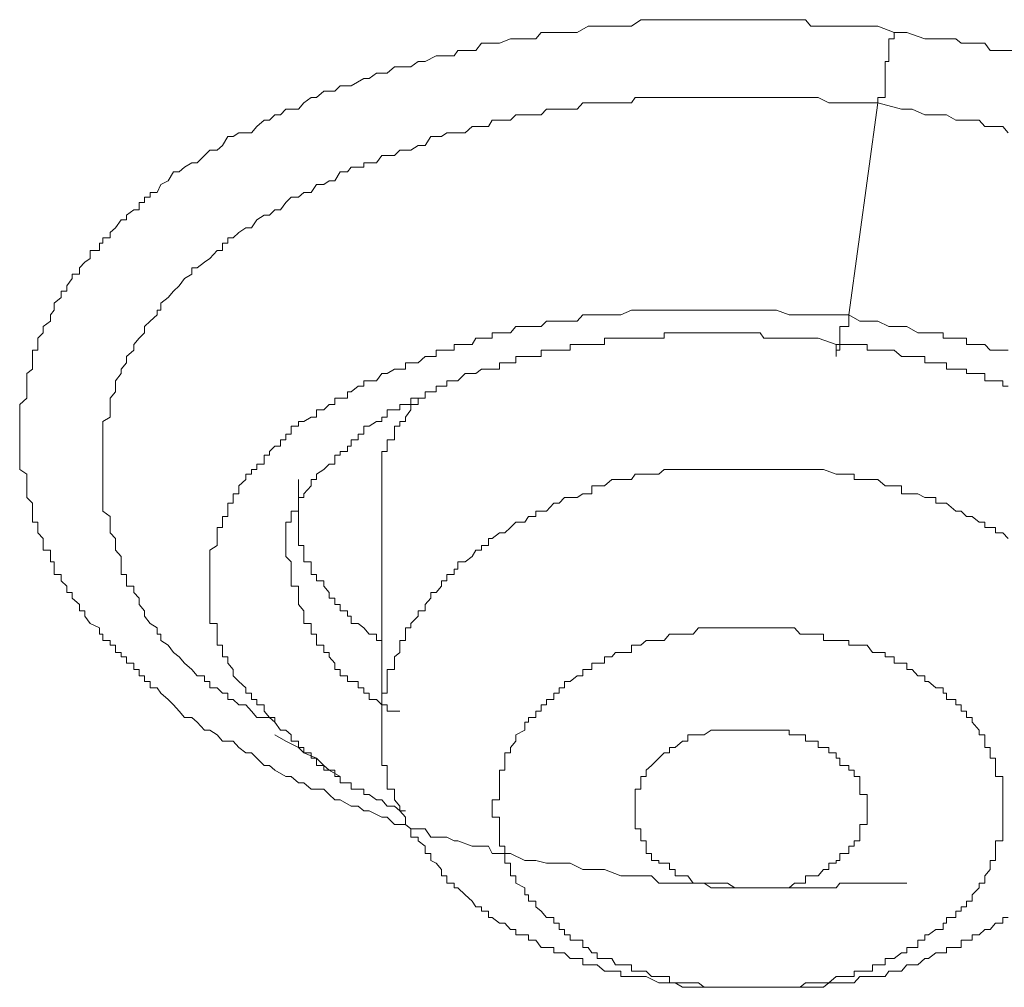
# Model space of a CAD drawing. Units: inches. Extents: x 149.1 to 232.2, y -281.8 to -222.7.
# Drawn here: x 170.5 to 170.9, y -239.5 to -239.1 of the extents above; entities that cross this region are included whole.
import ezdxf

# ---------------------------------------------------------------- set-up
doc = ezdxf.new("R2010")
doc.units = ezdxf.units.IN
doc.header["$MEASUREMENT"] = 0
doc.layers.add('图层 1', color=7, linetype='Continuous')

msp = doc.modelspace()

# ---------------------------------------------------------------- linework, layer by layer
at = {"layer": '图层 1', "lineweight": 9}
for points in [[(170.7441, -239.45171), (170.7379, -239.44929), (170.7317, -239.44929), (170.72963, -239.44929), (170.72481, -239.44688), (170.72274, -239.44688), (170.71861, -239.44688), (170.71585, -239.44688), (170.71172, -239.44585), (170.70896, -239.44585), (170.70758, -239.44585), (170.70207, -239.44309), (170.7, -239.44309), (170.69518, -239.44309), (170.6938, -239.44034), (170.68898, -239.44034), (170.6876, -239.44034), (170.68209, -239.43827), (170.68071, -239.43827), (170.67795, -239.43689), (170.67382, -239.43689), (170.67175, -239.43689), (170.66969, -239.43379), (170.66417, -239.43379), (170.66211, -239.43207), (170.65797, -239.43207), (170.65522, -239.42931), (170.65315, -239.42931), (170.64833, -239.4269), (170.64626, -239.4269), (170.64419, -239.42518), (170.64144, -239.42518), (170.6373, -239.42277), (170.63523, -239.42277), (170.63317, -239.4207), (170.6311, -239.41863), (170.62628, -239.41863), (170.62352, -239.41622), (170.62145, -239.41622), (170.6187, -239.41381), (170.61663, -239.41381), (170.6125, -239.4114), (170.61043, -239.40968), (170.60836, -239.40968), (170.60561, -239.40692), (170.60354, -239.40485), (170.60147, -239.40485), (170.59872, -239.40279), (170.59665, -239.40037), (170.59252, -239.40037), (170.59045, -239.39796), (170.58769, -239.39624), (170.58563, -239.39624), (170.58287, -239.39314), (170.5808, -239.39142), (170.57805, -239.39142), (170.57598, -239.38901), (170.57391, -239.38659), (170.57185, -239.38453), (170.56909, -239.38212), (170.56771, -239.38005), (170.56495, -239.38005), (170.56495, -239.37764), (170.56289, -239.37764), (170.56289, -239.37557), (170.56082, -239.37557), (170.56082, -239.37316), (170.55875, -239.37316), (170.55875, -239.37075), (170.556, -239.37075), (170.556, -239.36833), (170.55393, -239.36833), (170.55393, -239.36661), (170.55186, -239.36661), (170.55186, -239.36386), (170.5498, -239.36386), (170.5498, -239.36213), (170.54704, -239.36213), (170.54704, -239.35972), (170.54566, -239.35972), (170.54566, -239.35731), (170.54222, -239.35559), (170.54015, -239.35283), (170.54015, -239.35076), (170.53808, -239.35076), (170.53808, -239.34835), (170.53533, -239.34594), (170.53533, -239.34387), (170.53326, -239.34387), (170.53326, -239.34146), (170.53119, -239.3394), (170.53119, -239.33698), (170.52844, -239.33698), (170.52844, -239.33492), (170.52844, -239.33216), (170.52706, -239.33216), (170.52706, -239.33009), (170.52706, -239.32768), (170.5243, -239.32768), (170.5243, -239.32596), (170.5243, -239.3232), (170.52224, -239.32114), (170.52224, -239.31907), (170.52224, -239.317), (170.52017, -239.317), (170.52017, -239.31494), (170.52017, -239.31287), (170.52017, -239.30977), (170.5181, -239.3077), (170.5181, -239.30632), (170.5181, -239.30322), (170.5181, -239.30081), (170.5181, -239.29874), (170.51535, -239.29702), (170.51535, -239.29495), (170.51535, -239.29151), (170.51535, -239.29013), (170.51535, -239.28806), (170.51535, -239.28565), (170.51535, -239.28359), (170.51535, -239.28048), (170.51535, -239.27876), (170.51535, -239.27704), (170.51535, -239.27428), (170.51535, -239.27222), (170.5181, -239.26981), (170.5181, -239.26739), (170.5181, -239.26533), (170.5181, -239.26326), (170.5181, -239.2605), (170.52017, -239.25878), (170.52017, -239.25637), (170.52017, -239.25396), (170.52017, -239.25155), (170.52224, -239.25155), (170.52224, -239.24948), (170.52224, -239.24707), (170.5243, -239.245), (170.5243, -239.24259), (170.52706, -239.24052), (170.52706, -239.23811), (170.52844, -239.23639), (170.52844, -239.23363), (170.53119, -239.23156), (170.53119, -239.22915), (170.53326, -239.22915), (170.53326, -239.22709), (170.53533, -239.22433), (170.53533, -239.22261), (170.53808, -239.22261), (170.53808, -239.2202), (170.54015, -239.21813), (170.54222, -239.21675), (170.54222, -239.21365), (170.54566, -239.21365), (170.54566, -239.21089), (170.54704, -239.21089), (170.54704, -239.20883), (170.5498, -239.20883), (170.5498, -239.20676), (170.55186, -239.20504), (170.55393, -239.20194), (170.556, -239.20194), (170.556, -239.20021), (170.55875, -239.19815), (170.56082, -239.19815), (170.56082, -239.19539), (170.56289, -239.19539), (170.56289, -239.19332), (170.56495, -239.19332), (170.56495, -239.1916), (170.56771, -239.1916), (170.56909, -239.1885), (170.57185, -239.18712), (170.57391, -239.18368), (170.57598, -239.18368), (170.57805, -239.18196), (170.5808, -239.18023), (170.58287, -239.18023), (170.58563, -239.17748), (170.58769, -239.17541), (170.59045, -239.17541), (170.59252, -239.17369), (170.59458, -239.17024), (170.59665, -239.17024), (170.59872, -239.16886), (170.60354, -239.16886), (170.60561, -239.16645), (170.60836, -239.16404), (170.61043, -239.16404), (170.6125, -239.16197), (170.61456, -239.16197), (170.61663, -239.15991), (170.62145, -239.15991), (170.62352, -239.1575), (170.62628, -239.15543), (170.62834, -239.15543), (170.6311, -239.15302), (170.63523, -239.15302), (170.6373, -239.15095), (170.64006, -239.15095), (170.64144, -239.15095), (170.64626, -239.14819), (170.64833, -239.14819), (170.65108, -239.14613), (170.65522, -239.14613), (170.65797, -239.14371), (170.66004, -239.14371), (170.66417, -239.14371), (170.66693, -239.14165), (170.66969, -239.14165), (170.67382, -239.13958), (170.67589, -239.13958), (170.68071, -239.13958), (170.68209, -239.13751), (170.68484, -239.13751), (170.68898, -239.13751), (170.69105, -239.13476), (170.69518, -239.13476), (170.69794, -239.13476), (170.70207, -239.13303), (170.70414, -239.13303), (170.70896, -239.13303), (170.71172, -239.13303), (170.71378, -239.13062), (170.71861, -239.13062), (170.72067, -239.13062), (170.72481, -239.13062), (170.72756, -239.13062), (170.7317, -239.12821), (170.73308, -239.12821), (170.7379, -239.12821), (170.74065, -239.12821), (170.7441, -239.12821), (170.74823, -239.12821), (170.75168, -239.1258), (170.75581, -239.1258), (170.75857, -239.1258), (170.7627, -239.1258), (170.76477, -239.1258), (170.76959, -239.1258), (170.77166, -239.1258), (170.77579, -239.1258), (170.77855, -239.1258), (170.78268, -239.1258), (170.78475, -239.1258), (170.79026, -239.1258), (170.79233, -239.1258), (170.79715, -239.1258), (170.79853, -239.1258), (170.80336, -239.1258), (170.80542, -239.1258), (170.81025, -239.1258), (170.81438, -239.1258), (170.81645, -239.12821), (170.82127, -239.12821), (170.82334, -239.12821), (170.82747, -239.12821), (170.83092, -239.12821), (170.83505, -239.12821), (170.84194, -239.12821), (170.84814, -239.13062)], [(170.84814, -239.13062), (170.84814, -239.13303), (170.84607, -239.13303), (170.84607, -239.13476), (170.84607, -239.13751), (170.84607, -239.13958), (170.84607, -239.14165), (170.8447, -239.14165), (170.8447, -239.14371), (170.8447, -239.14613), (170.8447, -239.14819), (170.8447, -239.15095), (170.8447, -239.15302), (170.8447, -239.15543), (170.84194, -239.15543), (170.84194, -239.1575)], [(170.84814, -239.13062), (170.85296, -239.13062), (170.85986, -239.13303), (170.86399, -239.13303), (170.86812, -239.13303), (170.87157, -239.13303), (170.87364, -239.13476), (170.8757, -239.13476), (170.87777, -239.13476), (170.88259, -239.13476), (170.88466, -239.13751), (170.88673, -239.13751), (170.88948, -239.13751), (170.89362, -239.13751)], [(170.61456, -239.39624), (170.6125, -239.39314), (170.61043, -239.39142), (170.60836, -239.39142), (170.60561, -239.39142), (170.60354, -239.38901), (170.60147, -239.38659), (170.59872, -239.38659), (170.59665, -239.38453), (170.59458, -239.38453), (170.59458, -239.38212), (170.59252, -239.38212), (170.59045, -239.38005), (170.58769, -239.38005), (170.58769, -239.37764), (170.58563, -239.37764), (170.58563, -239.37557), (170.58287, -239.37557), (170.5808, -239.37316), (170.57805, -239.37075), (170.57598, -239.36833), (170.57391, -239.36661), (170.57185, -239.36386), (170.56909, -239.36213), (170.56909, -239.35972), (170.56771, -239.35972), (170.56771, -239.35731), (170.56495, -239.35559), (170.56289, -239.35283), (170.56289, -239.35076), (170.56082, -239.34835), (170.56082, -239.34594), (170.55875, -239.34387), (170.55875, -239.34146), (170.556, -239.34146), (170.556, -239.3394), (170.556, -239.33698), (170.55393, -239.33698), (170.55393, -239.33492), (170.55393, -239.33216), (170.55393, -239.33009), (170.55186, -239.32768), (170.55186, -239.32596), (170.55186, -239.3232), (170.5498, -239.32114), (170.5498, -239.31907), (170.5498, -239.317), (170.5498, -239.31494), (170.54704, -239.31287), (170.54704, -239.30977), (170.54704, -239.3077), (170.54704, -239.30632), (170.54704, -239.30322), (170.54704, -239.30081), (170.54704, -239.29874), (170.54704, -239.29702), (170.54704, -239.29495), (170.54704, -239.29151), (170.54704, -239.29013), (170.54704, -239.28806), (170.54704, -239.28565), (170.54704, -239.28359), (170.54704, -239.28048), (170.54704, -239.27876), (170.5498, -239.27704), (170.5498, -239.27428), (170.5498, -239.27222), (170.5498, -239.26981), (170.55186, -239.26739), (170.55186, -239.26533), (170.55186, -239.26326), (170.55393, -239.2605), (170.55393, -239.25878), (170.556, -239.25637), (170.556, -239.25396), (170.55875, -239.25155), (170.55875, -239.24948), (170.56082, -239.24707), (170.56289, -239.245), (170.56289, -239.24259), (170.56495, -239.24052), (170.56771, -239.23811), (170.56771, -239.23639), (170.56909, -239.23639), (170.56909, -239.23363), (170.57185, -239.23156), (170.57391, -239.22915), (170.57598, -239.22709), (170.57805, -239.22433), (170.5808, -239.22261), (170.5808, -239.2202), (170.58287, -239.2202), (170.58563, -239.21813), (170.58769, -239.21675), (170.59045, -239.21365), (170.59252, -239.21365), (170.59252, -239.21089), (170.59458, -239.21089), (170.59458, -239.20883), (170.59665, -239.20883), (170.59872, -239.20676), (170.60147, -239.20504), (170.60354, -239.20504), (170.60561, -239.20194), (170.60836, -239.20021), (170.61043, -239.20021), (170.6125, -239.19815), (170.61456, -239.19815), (170.61663, -239.19539), (170.6187, -239.19332), (170.62145, -239.19332), (170.62352, -239.1916), (170.62628, -239.1916), (170.62834, -239.1885), (170.6311, -239.1885), (170.63317, -239.18712), (170.63523, -239.18712), (170.6373, -239.18368), (170.64006, -239.18368), (170.64144, -239.18196), (170.64419, -239.18196), (170.64626, -239.18196), (170.64626, -239.18023), (170.64833, -239.18023), (170.65108, -239.18023), (170.65315, -239.17748), (170.65522, -239.17748), (170.65797, -239.17748), (170.66004, -239.17541), (170.66211, -239.17541), (170.66417, -239.17541), (170.66693, -239.17369), (170.66969, -239.17369), (170.67175, -239.17024), (170.67382, -239.17024), (170.67589, -239.17024), (170.67795, -239.16886), (170.68071, -239.16886), (170.68209, -239.16886), (170.68484, -239.16886), (170.6876, -239.16645), (170.68898, -239.16645), (170.69105, -239.16645), (170.6938, -239.16645), (170.69518, -239.16404), (170.69794, -239.16404), (170.7, -239.16404), (170.70207, -239.16404), (170.70414, -239.16197), (170.70758, -239.16197), (170.70896, -239.16197), (170.71172, -239.16197), (170.71378, -239.16197), (170.71585, -239.15991), (170.71861, -239.15991), (170.72067, -239.15991), (170.72274, -239.15991), (170.72481, -239.15991), (170.72756, -239.15991), (170.72963, -239.1575), (170.73308, -239.1575), (170.73514, -239.1575), (170.7379, -239.1575), (170.74065, -239.1575), (170.74203, -239.1575), (170.7441, -239.1575), (170.74823, -239.1575), (170.74961, -239.15543), (170.75168, -239.15543), (170.75375, -239.15543), (170.75581, -239.15543), (170.75857, -239.15543), (170.76064, -239.15543), (170.7627, -239.15543), (170.76753, -239.15543), (170.76959, -239.15543), (170.77166, -239.15543), (170.77373, -239.15543), (170.77579, -239.15543), (170.77855, -239.15543), (170.78062, -239.15543), (170.78268, -239.15543), (170.78475, -239.15543), (170.78751, -239.15543), (170.79026, -239.15543), (170.7944, -239.15543), (170.79715, -239.15543), (170.79853, -239.15543), (170.80129, -239.15543), (170.80336, -239.15543), (170.80542, -239.15543), (170.80818, -239.15543), (170.81025, -239.15543), (170.81231, -239.15543), (170.81438, -239.15543), (170.81645, -239.15543), (170.8192, -239.15543), (170.82334, -239.1575), (170.82747, -239.1575), (170.83298, -239.1575), (170.84194, -239.1575)], [(170.84194, -239.1575), (170.83092, -239.23811)], [(170.84194, -239.1575), (170.8509, -239.15991), (170.85503, -239.15991), (170.85986, -239.16197), (170.86399, -239.16197), (170.86675, -239.16197), (170.86812, -239.16197), (170.87157, -239.16404), (170.87364, -239.16404), (170.8757, -239.16404), (170.87777, -239.16404), (170.88053, -239.16404), (170.88259, -239.16645), (170.88466, -239.16645), (170.88673, -239.16645), (170.88948, -239.16645), (170.89155, -239.16886)], [(170.83092, -239.23811), (170.82127, -239.23811), (170.8192, -239.23811), (170.81438, -239.23811), (170.81025, -239.23811), (170.80818, -239.23811), (170.80336, -239.23639), (170.79853, -239.23639), (170.79715, -239.23639), (170.7944, -239.23639), (170.79233, -239.23639), (170.79026, -239.23639), (170.78751, -239.23639), (170.78475, -239.23639), (170.78268, -239.23639), (170.78062, -239.23639), (170.77855, -239.23639), (170.77579, -239.23639), (170.77373, -239.23639), (170.77166, -239.23639), (170.76959, -239.23639), (170.76753, -239.23639), (170.76477, -239.23639), (170.7627, -239.23639), (170.76064, -239.23639), (170.75857, -239.23639), (170.75581, -239.23639), (170.75375, -239.23639), (170.75168, -239.23639), (170.74961, -239.23639), (170.74823, -239.23639), (170.7441, -239.23811), (170.74203, -239.23811), (170.74065, -239.23811), (170.7379, -239.23811), (170.73514, -239.23811), (170.73308, -239.23811), (170.7317, -239.23811), (170.72963, -239.23811), (170.72756, -239.24052), (170.72481, -239.24052), (170.72274, -239.24052), (170.72067, -239.24052), (170.71861, -239.24052), (170.71585, -239.24052), (170.71378, -239.24259), (170.71172, -239.24259), (170.70896, -239.24259), (170.70758, -239.24259), (170.70414, -239.24259), (170.70207, -239.245), (170.7, -239.245), (170.69794, -239.245), (170.69518, -239.245), (170.69518, -239.24707), (170.6938, -239.24707), (170.69105, -239.24707), (170.68898, -239.24707), (170.6876, -239.24948), (170.68484, -239.24948), (170.68209, -239.24948), (170.68071, -239.24948), (170.68071, -239.25155), (170.67795, -239.25155), (170.67589, -239.25155), (170.67382, -239.25155), (170.67382, -239.25396), (170.67175, -239.25396), (170.66969, -239.25396), (170.66693, -239.25637), (170.66417, -239.25637), (170.66211, -239.25637), (170.66211, -239.25878), (170.66004, -239.25878), (170.65797, -239.25878), (170.65522, -239.2605), (170.65315, -239.2605), (170.65108, -239.26326), (170.64833, -239.26326), (170.64626, -239.26326), (170.64626, -239.26533), (170.64419, -239.26533), (170.64144, -239.26739), (170.64006, -239.26739), (170.64006, -239.26981), (170.6373, -239.26981), (170.63523, -239.26981), (170.63523, -239.27222), (170.63317, -239.27222), (170.6311, -239.27428), (170.62834, -239.27428), (170.62834, -239.27704), (170.62628, -239.27704), (170.62352, -239.27876), (170.62145, -239.27876), (170.62145, -239.28048), (170.6187, -239.28048), (170.6187, -239.28359), (170.61663, -239.28359), (170.61663, -239.28565), (170.61456, -239.28565), (170.61456, -239.28806), (170.6125, -239.28806), (170.61043, -239.29013), (170.61043, -239.29151), (170.60836, -239.29151), (170.60836, -239.29495), (170.60561, -239.29495), (170.60561, -239.29702), (170.60354, -239.29702), (170.60354, -239.29874), (170.60147, -239.29874), (170.60147, -239.30081), (170.59872, -239.30322), (170.59872, -239.30632), (170.59665, -239.30632), (170.59665, -239.3077), (170.59665, -239.30977), (170.59458, -239.30977), (170.59458, -239.31287), (170.59458, -239.31494), (170.59252, -239.31494), (170.59252, -239.317), (170.59252, -239.31907), (170.59045, -239.31907), (170.59045, -239.32114), (170.59045, -239.3232), (170.59045, -239.32596), (170.58769, -239.32768), (170.58769, -239.33009), (170.58769, -239.33216), (170.58769, -239.33492), (170.58769, -239.33698), (170.58769, -239.3394), (170.58769, -239.34146), (170.58769, -239.34387), (170.58769, -239.34594), (170.58769, -239.34835), (170.58769, -239.35076), (170.58769, -239.35283), (170.58769, -239.35559), (170.59045, -239.35559), (170.59045, -239.35731), (170.59045, -239.35972), (170.59045, -239.36213), (170.59045, -239.36386), (170.59252, -239.36386), (170.59252, -239.36661), (170.59252, -239.36833), (170.59458, -239.36833), (170.59458, -239.37075), (170.59665, -239.37316), (170.59665, -239.37557), (170.59872, -239.37764), (170.60147, -239.38005), (170.60147, -239.38212), (170.60354, -239.38212), (170.60354, -239.38453), (170.60561, -239.38453), (170.60561, -239.38659), (170.60836, -239.38659), (170.60836, -239.38901), (170.61043, -239.39142), (170.6125, -239.39142), (170.6125, -239.39314), (170.61456, -239.39624), (170.61663, -239.39624), (170.6187, -239.39796), (170.6187, -239.40037)], [(170.89155, -239.25155), (170.88948, -239.25155), (170.88673, -239.25155), (170.88466, -239.25155), (170.88259, -239.24948), (170.88053, -239.24948), (170.87777, -239.24948), (170.8757, -239.24948), (170.8757, -239.24707), (170.87364, -239.24707), (170.87157, -239.24707), (170.86812, -239.24707), (170.86675, -239.24707), (170.86675, -239.245), (170.86399, -239.245), (170.86123, -239.245), (170.85986, -239.245), (170.8571, -239.245), (170.85296, -239.24259), (170.8509, -239.24259), (170.84814, -239.24259), (170.84607, -239.24259), (170.84194, -239.24052), (170.83987, -239.24052), (170.83505, -239.24052), (170.83092, -239.23811)], [(170.61663, -239.33009), (170.61663, -239.32768), (170.61663, -239.32596), (170.61663, -239.3232), (170.61663, -239.32114), (170.61663, -239.31907), (170.61663, -239.317), (170.6187, -239.317), (170.6187, -239.31494), (170.6187, -239.31287), (170.62145, -239.31287), (170.62145, -239.30977), (170.62145, -239.3077), (170.62352, -239.3077), (170.62352, -239.30632), (170.62628, -239.30322), (170.62628, -239.30081), (170.62834, -239.30081), (170.62834, -239.29874), (170.6311, -239.29702), (170.63317, -239.29495), (170.63523, -239.29495), (170.63523, -239.29151), (170.6373, -239.29151), (170.6373, -239.29013), (170.64006, -239.29013), (170.64006, -239.28806), (170.64144, -239.28806), (170.64144, -239.28565), (170.64419, -239.28565), (170.64419, -239.28359), (170.64626, -239.28359), (170.64626, -239.28048), (170.64833, -239.28048), (170.65108, -239.27876), (170.65315, -239.27876), (170.65315, -239.27704), (170.65522, -239.27704), (170.65522, -239.27428), (170.65797, -239.27428), (170.66004, -239.27428), (170.66004, -239.27222), (170.66211, -239.27222), (170.66417, -239.27222), (170.66417, -239.26981), (170.66693, -239.26981), (170.66969, -239.26981), (170.66969, -239.26739), (170.67175, -239.26739), (170.67382, -239.26739), (170.67382, -239.26533), (170.67589, -239.26533), (170.67795, -239.26533), (170.67795, -239.26326), (170.68071, -239.26326), (170.68209, -239.26326), (170.68484, -239.2605), (170.6876, -239.2605), (170.68898, -239.2605), (170.69105, -239.25878), (170.6938, -239.25878), (170.69518, -239.25878), (170.69794, -239.25878), (170.69794, -239.25637), (170.7, -239.25637), (170.70207, -239.25637), (170.70414, -239.25637), (170.70414, -239.25396), (170.70758, -239.25396), (170.70896, -239.25396), (170.71172, -239.25396), (170.71378, -239.25396), (170.71378, -239.25155), (170.71585, -239.25155), (170.71861, -239.25155), (170.72067, -239.25155), (170.72274, -239.25155), (170.72481, -239.25155), (170.72481, -239.24948), (170.72756, -239.24948), (170.72963, -239.24948), (170.7317, -239.24948), (170.73308, -239.24948), (170.73514, -239.24948), (170.7379, -239.24948), (170.7379, -239.24707), (170.74065, -239.24707), (170.74203, -239.24707), (170.7441, -239.24707), (170.74823, -239.24707), (170.74961, -239.24707), (170.75168, -239.24707), (170.75375, -239.24707), (170.75581, -239.24707), (170.75857, -239.24707), (170.76064, -239.24707), (170.76064, -239.245), (170.7627, -239.245), (170.76477, -239.245), (170.76753, -239.245), (170.76959, -239.245), (170.77166, -239.245), (170.77373, -239.245), (170.77579, -239.245), (170.77855, -239.245), (170.78062, -239.245), (170.78268, -239.245), (170.78475, -239.245), (170.78751, -239.245), (170.79026, -239.245), (170.79233, -239.245), (170.79715, -239.245), (170.79853, -239.24707), (170.80129, -239.24707), (170.80336, -239.24707), (170.80542, -239.24707), (170.80818, -239.24707), (170.81025, -239.24707), (170.81231, -239.24707), (170.81438, -239.24707), (170.8192, -239.24707), (170.82609, -239.24948)], [(170.82609, -239.24948), (170.82747, -239.24948), (170.83298, -239.24948), (170.83505, -239.24948), (170.83781, -239.24948), (170.83781, -239.25155), (170.83987, -239.25155), (170.84194, -239.25155), (170.8447, -239.25155), (170.84607, -239.25155), (170.84814, -239.25155), (170.8509, -239.25396), (170.85296, -239.25396), (170.85503, -239.25396), (170.8571, -239.25396), (170.85986, -239.25396), (170.85986, -239.25637), (170.86123, -239.25637), (170.86399, -239.25637), (170.86675, -239.25637), (170.86812, -239.25637), (170.86812, -239.25878), (170.87157, -239.25878), (170.87364, -239.25878), (170.8757, -239.25878), (170.8757, -239.2605), (170.87777, -239.2605), (170.88053, -239.2605), (170.88259, -239.2605), (170.88259, -239.26326), (170.88466, -239.26326), (170.88673, -239.26326), (170.88948, -239.26326), (170.88948, -239.26533), (170.89155, -239.26533)], [(170.66693, -239.26981), (170.66693, -239.27222), (170.66417, -239.27222), (170.66417, -239.27428), (170.66211, -239.27704), (170.66211, -239.27876), (170.66004, -239.27876), (170.66004, -239.28048), (170.65797, -239.28048), (170.65797, -239.28359), (170.65797, -239.28565), (170.65522, -239.28565), (170.65522, -239.28806), (170.65522, -239.29013), (170.65315, -239.29013), (170.65315, -239.29151), (170.65315, -239.29495), (170.65315, -239.29702), (170.65315, -239.29874), (170.65315, -239.30081), (170.65315, -239.30322)], [(170.8192, -239.29702), (170.81231, -239.29702), (170.80818, -239.29702), (170.80542, -239.29702), (170.80336, -239.29702), (170.80129, -239.29702), (170.79853, -239.29702), (170.79715, -239.29702), (170.7944, -239.29702), (170.79233, -239.29702), (170.79026, -239.29702), (170.78751, -239.29702), (170.78475, -239.29702), (170.78268, -239.29702), (170.78062, -239.29702), (170.77855, -239.29702), (170.77579, -239.29702), (170.77373, -239.29702), (170.77166, -239.29702), (170.76959, -239.29702), (170.76753, -239.29702), (170.76477, -239.29702), (170.7627, -239.29702), (170.76064, -239.29702), (170.75857, -239.29874), (170.75581, -239.29874), (170.75375, -239.29874), (170.75168, -239.29874), (170.74961, -239.29874), (170.74823, -239.30081), (170.7441, -239.30081), (170.74203, -239.30081), (170.74065, -239.30081), (170.7379, -239.30322), (170.73514, -239.30322), (170.73308, -239.30322), (170.73308, -239.30632), (170.7317, -239.30632), (170.72963, -239.30632), (170.72756, -239.3077), (170.72481, -239.3077), (170.72274, -239.3077), (170.72067, -239.30977), (170.71861, -239.30977), (170.71585, -239.31287), (170.71378, -239.31287), (170.71172, -239.31287), (170.71172, -239.31494), (170.70896, -239.31494), (170.70758, -239.317), (170.70414, -239.317), (170.70207, -239.31907), (170.7, -239.32114), (170.69794, -239.32114), (170.69518, -239.3232), (170.6938, -239.3232), (170.6938, -239.32596), (170.69105, -239.32596), (170.69105, -239.32768), (170.68898, -239.32768), (170.6876, -239.33009), (170.68484, -239.33216), (170.68209, -239.33216), (170.68209, -239.33492), (170.68071, -239.33492), (170.68071, -239.33698), (170.67795, -239.33698), (170.67795, -239.3394), (170.67589, -239.3394), (170.67589, -239.34146), (170.67382, -239.34387), (170.67175, -239.34387), (170.67175, -239.34594), (170.66969, -239.34835), (170.66969, -239.35076), (170.66693, -239.35076), (170.66693, -239.35283), (170.66417, -239.35559), (170.66417, -239.35731), (170.66211, -239.35731), (170.66211, -239.35972), (170.66211, -239.36213), (170.66004, -239.36213), (170.66004, -239.36386), (170.66004, -239.36661), (170.65797, -239.36833), (170.65797, -239.37075), (170.65797, -239.37316), (170.65522, -239.37316), (170.65522, -239.37557), (170.65522, -239.37764), (170.65522, -239.38005), (170.65522, -239.38212), (170.65315, -239.38212), (170.65315, -239.38453), (170.65315, -239.38659), (170.65315, -239.38901), (170.65315, -239.39142), (170.65315, -239.39314), (170.65315, -239.39624), (170.65315, -239.39796), (170.65315, -239.40037), (170.65315, -239.40279), (170.65315, -239.40485), (170.65315, -239.40692), (170.65315, -239.40968), (170.65522, -239.40968), (170.65522, -239.4114), (170.65522, -239.41381), (170.65522, -239.41622), (170.65522, -239.41863), (170.65797, -239.41863), (170.65797, -239.4207), (170.65797, -239.42277), (170.66004, -239.42518), (170.66004, -239.4269), (170.66211, -239.42931), (170.66211, -239.43207), (170.66417, -239.43379), (170.66417, -239.43689), (170.66693, -239.43689), (170.66693, -239.43827), (170.66969, -239.44034), (170.66969, -239.44309), (170.67175, -239.44309), (170.67175, -239.44585), (170.67382, -239.44688), (170.67589, -239.44929), (170.67589, -239.45171), (170.67795, -239.45171), (170.67795, -239.45446), (170.68071, -239.45446), (170.68071, -239.45618), (170.68209, -239.45618), (170.68484, -239.45894), (170.6876, -239.46135), (170.68898, -239.46342), (170.69105, -239.46342), (170.69105, -239.46514), (170.6938, -239.46514), (170.6938, -239.46755), (170.69518, -239.46755), (170.69794, -239.46962), (170.7, -239.46962), (170.70207, -239.47203), (170.70414, -239.47203), (170.70414, -239.4741), (170.70758, -239.4741), (170.70896, -239.4741), (170.70896, -239.47617), (170.71172, -239.47617), (170.71378, -239.47892), (170.71585, -239.47892), (170.71861, -239.47892), (170.71861, -239.48099), (170.72067, -239.48099), (170.72274, -239.48099), (170.72481, -239.48306), (170.72756, -239.48306), (170.72963, -239.48306), (170.72963, -239.48547), (170.7317, -239.48547), (170.73308, -239.48547), (170.73514, -239.48547), (170.7379, -239.48788), (170.74065, -239.48788), (170.74203, -239.48788), (170.7441, -239.48788), (170.7441, -239.48995), (170.74823, -239.48995), (170.74961, -239.48995), (170.75168, -239.48995), (170.75375, -239.48995), (170.75857, -239.49236), (170.76064, -239.49236), (170.76477, -239.49236), (170.76753, -239.49408)], [(170.89155, -239.3232), (170.88948, -239.32114), (170.88673, -239.32114), (170.88673, -239.31907), (170.88466, -239.31907), (170.88259, -239.31907), (170.88259, -239.317), (170.88053, -239.317), (170.87777, -239.31494), (170.8757, -239.31494), (170.87364, -239.31287), (170.87157, -239.31287), (170.86812, -239.30977), (170.86675, -239.30977), (170.86399, -239.30977), (170.86399, -239.3077), (170.86123, -239.3077), (170.85986, -239.3077), (170.8571, -239.30632), (170.85503, -239.30632), (170.85296, -239.30632), (170.8509, -239.30632), (170.8509, -239.30322), (170.84814, -239.30322), (170.84607, -239.30322), (170.8447, -239.30322), (170.84194, -239.30081), (170.83987, -239.30081), (170.83781, -239.30081), (170.83505, -239.30081), (170.83298, -239.30081), (170.83298, -239.29874), (170.82747, -239.29874), (170.82609, -239.29874), (170.82127, -239.29702), (170.8192, -239.29702)], [(170.62145, -239.30081), (170.62145, -239.30322), (170.62145, -239.30632), (170.62145, -239.3077), (170.62145, -239.30977), (170.62145, -239.31287), (170.62145, -239.31494), (170.62145, -239.317), (170.62145, -239.31907), (170.62145, -239.32114), (170.62145, -239.3232), (170.62145, -239.32596), (170.62352, -239.32596), (170.62352, -239.32768), (170.62352, -239.33009), (170.62352, -239.33216), (170.62628, -239.33216), (170.62628, -239.33492), (170.62628, -239.33698), (170.62834, -239.33698), (170.62834, -239.3394), (170.6311, -239.3394), (170.6311, -239.34146), (170.63317, -239.34387), (170.63317, -239.34594), (170.63523, -239.34594), (170.63523, -239.34835), (170.6373, -239.34835), (170.6373, -239.35076), (170.64006, -239.35076), (170.64006, -239.35283), (170.64144, -239.35283), (170.64144, -239.35559), (170.64419, -239.35559), (170.64626, -239.35731), (170.64833, -239.35972), (170.65108, -239.35972), (170.65108, -239.36213), (170.65315, -239.36213)], [(170.65315, -239.30322), (170.65315, -239.39624)], [(170.66004, -239.38901), (170.65797, -239.38901), (170.65522, -239.38901), (170.65522, -239.38659), (170.65315, -239.38659), (170.65108, -239.38453), (170.64833, -239.38453), (170.64833, -239.38212), (170.64626, -239.38212), (170.64626, -239.38005), (170.64419, -239.38005), (170.64419, -239.37764), (170.64144, -239.37764), (170.64006, -239.37764), (170.64006, -239.37557), (170.6373, -239.37557), (170.6373, -239.37316), (170.63523, -239.37316), (170.63523, -239.37075), (170.63317, -239.36833), (170.63317, -239.36661), (170.6311, -239.36661), (170.6311, -239.36386), (170.62834, -239.36386), (170.62834, -239.36213), (170.62834, -239.35972), (170.62628, -239.35972), (170.62628, -239.35731), (170.62628, -239.35559), (170.62352, -239.35559), (170.62352, -239.35283), (170.62352, -239.35076), (170.62145, -239.34835), (170.62145, -239.34594), (170.62145, -239.34387), (170.62145, -239.34146), (170.6187, -239.34146), (170.6187, -239.3394), (170.6187, -239.33698), (170.6187, -239.33492), (170.6187, -239.33216), (170.61663, -239.33009)], [(170.81025, -239.35731), (170.80542, -239.35731), (170.80336, -239.35731), (170.80129, -239.35731), (170.79853, -239.35731), (170.79715, -239.35731), (170.7944, -239.35731), (170.79233, -239.35731), (170.79026, -239.35731), (170.78751, -239.35731), (170.78475, -239.35731), (170.78268, -239.35731), (170.78062, -239.35731), (170.77855, -239.35731), (170.77579, -239.35731), (170.77373, -239.35731), (170.77166, -239.35972), (170.76959, -239.35972), (170.76753, -239.35972), (170.76477, -239.35972), (170.7627, -239.35972), (170.76064, -239.36213), (170.75857, -239.36213), (170.75581, -239.36213), (170.75375, -239.36213), (170.75168, -239.36386), (170.74961, -239.36386), (170.74823, -239.36386), (170.74823, -239.36661), (170.7441, -239.36661), (170.74203, -239.36661), (170.74065, -239.36833), (170.7379, -239.36833), (170.7379, -239.37075), (170.73514, -239.37075), (170.73308, -239.37075), (170.73308, -239.37316), (170.7317, -239.37316), (170.72963, -239.37316), (170.72963, -239.37557), (170.72756, -239.37557), (170.72481, -239.37764), (170.72274, -239.37764), (170.72274, -239.38005), (170.72067, -239.38005), (170.72067, -239.38212), (170.71861, -239.38212), (170.71861, -239.38453), (170.71585, -239.38453), (170.71585, -239.38659), (170.71378, -239.38659), (170.71378, -239.38901), (170.71172, -239.38901), (170.71172, -239.39142), (170.70896, -239.39142), (170.70896, -239.39314), (170.70758, -239.39314), (170.70758, -239.39624), (170.70414, -239.39796), (170.70414, -239.40037), (170.70207, -239.40279), (170.70207, -239.40485), (170.7, -239.40485), (170.7, -239.40692), (170.7, -239.40968), (170.7, -239.4114), (170.69794, -239.4114), (170.69794, -239.41381), (170.69794, -239.41622), (170.69794, -239.41863), (170.69794, -239.4207), (170.69794, -239.42277), (170.69518, -239.42277), (170.69518, -239.42518), (170.69518, -239.4269), (170.69518, -239.42931), (170.69794, -239.42931), (170.69794, -239.43207), (170.69794, -239.43379), (170.69794, -239.43689), (170.69794, -239.43827), (170.69794, -239.44034), (170.7, -239.44034), (170.7, -239.44309), (170.7, -239.44585), (170.7, -239.44688), (170.70207, -239.44688), (170.70207, -239.44929), (170.70207, -239.45171), (170.70414, -239.45171), (170.70414, -239.45446), (170.70758, -239.45618), (170.70758, -239.45894), (170.70896, -239.45894), (170.70896, -239.46135), (170.71172, -239.46135), (170.71172, -239.46342), (170.71378, -239.46514), (170.71585, -239.46755), (170.71861, -239.46755), (170.71861, -239.46962), (170.72067, -239.46962), (170.72067, -239.47203), (170.72274, -239.47203), (170.72274, -239.4741), (170.72481, -239.4741), (170.72481, -239.47617), (170.72756, -239.47617), (170.72963, -239.47617), (170.72963, -239.47892), (170.7317, -239.47892), (170.73308, -239.48099), (170.73514, -239.48099), (170.73514, -239.48306), (170.7379, -239.48306), (170.74065, -239.48306), (170.74203, -239.48547), (170.7441, -239.48547), (170.74823, -239.48547), (170.74823, -239.48788), (170.74961, -239.48788), (170.75168, -239.48788), (170.75375, -239.48788), (170.75581, -239.48995), (170.75857, -239.48995), (170.76064, -239.48995), (170.7627, -239.48995), (170.7627, -239.49236), (170.76477, -239.49236), (170.76753, -239.49236), (170.77166, -239.49236), (170.77373, -239.49236), (170.77579, -239.49408)], [(170.77579, -239.49408), (170.78062, -239.49408), (170.78268, -239.49408), (170.78475, -239.49408), (170.78751, -239.49408), (170.79026, -239.49408), (170.79233, -239.49408), (170.7944, -239.49408), (170.79715, -239.49408), (170.79853, -239.49408), (170.80129, -239.49408), (170.80336, -239.49408), (170.80542, -239.49408), (170.80818, -239.49408), (170.81025, -239.49408), (170.81231, -239.49408), (170.81438, -239.49236), (170.81645, -239.49236), (170.8192, -239.49236), (170.82127, -239.49236), (170.82334, -239.49236), (170.82609, -239.48995), (170.82747, -239.48995), (170.83092, -239.48995), (170.83298, -239.48995), (170.83298, -239.48788), (170.83505, -239.48788), (170.83781, -239.48788), (170.83987, -239.48788), (170.83987, -239.48547), (170.84194, -239.48547), (170.8447, -239.48547), (170.8447, -239.48306), (170.84607, -239.48306), (170.84814, -239.48306), (170.8509, -239.48099), (170.85296, -239.48099), (170.85296, -239.47892), (170.85503, -239.47892), (170.8571, -239.47892), (170.8571, -239.47617), (170.85986, -239.47617), (170.85986, -239.4741), (170.86123, -239.4741), (170.86399, -239.47203), (170.86675, -239.47203), (170.86675, -239.46962), (170.86812, -239.46962), (170.86812, -239.46755), (170.87157, -239.46755), (170.87157, -239.46514), (170.87364, -239.46514), (170.87364, -239.46342), (170.8757, -239.46342), (170.8757, -239.46135), (170.87777, -239.46135), (170.87777, -239.45894), (170.88053, -239.45618), (170.88053, -239.45446), (170.88259, -239.45446), (170.88259, -239.45171), (170.88466, -239.44929), (170.88466, -239.44688), (170.88466, -239.44585), (170.88673, -239.44585), (170.88673, -239.44309), (170.88673, -239.44034), (170.88673, -239.43827), (170.88948, -239.43827), (170.88948, -239.43689), (170.88948, -239.43379), (170.88948, -239.43207), (170.88948, -239.42931), (170.88948, -239.4269), (170.88948, -239.42518), (170.88948, -239.42277), (170.88948, -239.4207), (170.88948, -239.41863), (170.88948, -239.41622), (170.88948, -239.41381), (170.88673, -239.41381), (170.88673, -239.4114), (170.88673, -239.40968), (170.88673, -239.40692), (170.88466, -239.40692), (170.88466, -239.40485), (170.88466, -239.40279), (170.88259, -239.40279), (170.88259, -239.40037), (170.88259, -239.39796), (170.88053, -239.39796), (170.88053, -239.39624), (170.87777, -239.39314), (170.87777, -239.39142), (170.8757, -239.39142), (170.8757, -239.38901), (170.87364, -239.38901), (170.87364, -239.38659), (170.87157, -239.38659), (170.87157, -239.38453), (170.86812, -239.38453), (170.86812, -239.38212), (170.86675, -239.38212), (170.86675, -239.38005), (170.86399, -239.38005), (170.86123, -239.37764), (170.85986, -239.37764), (170.85986, -239.37557), (170.8571, -239.37557), (170.85503, -239.37316), (170.85296, -239.37316), (170.85296, -239.37075), (170.8509, -239.37075), (170.84814, -239.37075), (170.84814, -239.36833), (170.84607, -239.36833), (170.8447, -239.36833), (170.8447, -239.36661), (170.84194, -239.36661), (170.83987, -239.36661), (170.83781, -239.36386), (170.83505, -239.36386), (170.83298, -239.36386), (170.83092, -239.36386), (170.83092, -239.36213), (170.82747, -239.36213), (170.82609, -239.36213), (170.82334, -239.36213), (170.82127, -239.36213), (170.82127, -239.35972), (170.8192, -239.35972), (170.81645, -239.35972), (170.81438, -239.35972), (170.81231, -239.35972), (170.81025, -239.35731)], [(170.6125, -239.39796), (170.61663, -239.40037), (170.62145, -239.40279), (170.62352, -239.40485), (170.62834, -239.40692), (170.6311, -239.40968), (170.63317, -239.4114), (170.6373, -239.41381)], [(170.78475, -239.45618), (170.78268, -239.45618), (170.78062, -239.45618), (170.77855, -239.45618), (170.77579, -239.45446), (170.77373, -239.45446), (170.77166, -239.45446), (170.76959, -239.45171), (170.76753, -239.45171), (170.76477, -239.45171), (170.76477, -239.44929), (170.7627, -239.44929), (170.7627, -239.44688), (170.76064, -239.44688), (170.75857, -239.44688), (170.75857, -239.44585), (170.75581, -239.44585), (170.75581, -239.44309), (170.75375, -239.44309), (170.75375, -239.44034), (170.75375, -239.43827), (170.75168, -239.43827), (170.75168, -239.43689), (170.75168, -239.43379), (170.74961, -239.43379), (170.74961, -239.43207), (170.74961, -239.42931), (170.74961, -239.4269), (170.74961, -239.42518), (170.74961, -239.42277), (170.74961, -239.4207), (170.74961, -239.41863), (170.75168, -239.41863), (170.75168, -239.41622), (170.75168, -239.41381), (170.75375, -239.41381), (170.75375, -239.4114), (170.75581, -239.40968), (170.75857, -239.40692), (170.76064, -239.40485), (170.7627, -239.40485), (170.7627, -239.40279), (170.76477, -239.40279), (170.76753, -239.40037), (170.76959, -239.40037), (170.76959, -239.39796), (170.77166, -239.39796), (170.77373, -239.39796), (170.77579, -239.39796), (170.77855, -239.39624), (170.78062, -239.39624), (170.78268, -239.39624), (170.78475, -239.39624), (170.78751, -239.39624), (170.79026, -239.39624), (170.79233, -239.39624), (170.7944, -239.39624), (170.79715, -239.39624), (170.79853, -239.39624), (170.80129, -239.39624)], [(170.80129, -239.39624), (170.80336, -239.39624), (170.80542, -239.39624), (170.80818, -239.39624), (170.80818, -239.39796), (170.81025, -239.39796), (170.81231, -239.39796), (170.81438, -239.39796), (170.81438, -239.40037), (170.81645, -239.40037), (170.8192, -239.40037), (170.8192, -239.40279), (170.82127, -239.40279), (170.82334, -239.40279), (170.82334, -239.40485), (170.82609, -239.40485), (170.82609, -239.40692), (170.82747, -239.40692), (170.82747, -239.40968), (170.83092, -239.40968), (170.83092, -239.4114), (170.83298, -239.4114), (170.83298, -239.41381), (170.83505, -239.41381), (170.83505, -239.41622), (170.83505, -239.41863), (170.83505, -239.4207), (170.83781, -239.4207), (170.83781, -239.42277), (170.83781, -239.42518), (170.83781, -239.4269), (170.83781, -239.42931), (170.83781, -239.43207), (170.83505, -239.43207), (170.83505, -239.43379), (170.83505, -239.43689), (170.83505, -239.43827), (170.83298, -239.43827), (170.83298, -239.44034), (170.83092, -239.44034), (170.83092, -239.44309), (170.82747, -239.44309), (170.82747, -239.44585), (170.82609, -239.44585), (170.82609, -239.44688), (170.82334, -239.44688), (170.82334, -239.44929), (170.82127, -239.44929), (170.8192, -239.45171), (170.81645, -239.45171), (170.81438, -239.45171), (170.81438, -239.45446), (170.81231, -239.45446), (170.81025, -239.45446), (170.80818, -239.45618), (170.80542, -239.45618), (170.80336, -239.45618), (170.80129, -239.45618), (170.79853, -239.45618), (170.79715, -239.45618), (170.7944, -239.45618), (170.79233, -239.45618), (170.79026, -239.45618), (170.78751, -239.45618), (170.78475, -239.45618)], [(170.6187, -239.40037), (170.62145, -239.40037), (170.62145, -239.40279), (170.62352, -239.40279), (170.62352, -239.40485), (170.62628, -239.40485), (170.62628, -239.40692), (170.62834, -239.40692), (170.62834, -239.40968), (170.6311, -239.40968), (170.6311, -239.4114), (170.63317, -239.4114), (170.63523, -239.4114), (170.63523, -239.41381), (170.6373, -239.41381), (170.6373, -239.41622), (170.64006, -239.41622), (170.64144, -239.41622), (170.64144, -239.41863), (170.64419, -239.41863), (170.64626, -239.41863), (170.64626, -239.4207), (170.64833, -239.4207), (170.65108, -239.42277), (170.65315, -239.42277), (170.65522, -239.42518), (170.65797, -239.42518), (170.66004, -239.4269), (170.66211, -239.4269)], [(170.85296, -239.45446), (170.8509, -239.45446), (170.84607, -239.45446), (170.8447, -239.45446), (170.83987, -239.45446), (170.83781, -239.45446), (170.83505, -239.45446), (170.83298, -239.45446), (170.83092, -239.45446), (170.82747, -239.45446), (170.82609, -239.45618), (170.82334, -239.45618), (170.82127, -239.45618), (170.8192, -239.45618), (170.81645, -239.45618), (170.81438, -239.45618), (170.81231, -239.45618), (170.81025, -239.45618), (170.80818, -239.45618), (170.80542, -239.45618), (170.80336, -239.45618), (170.80129, -239.45618), (170.79853, -239.45618), (170.79715, -239.45618), (170.7944, -239.45618), (170.79233, -239.45618), (170.79026, -239.45618), (170.78751, -239.45618), (170.78475, -239.45446), (170.78268, -239.45446), (170.78062, -239.45446), (170.77855, -239.45446), (170.77579, -239.45446), (170.77373, -239.45446), (170.77166, -239.45446), (170.76959, -239.45446), (170.76753, -239.45446), (170.76477, -239.45446), (170.7627, -239.45446), (170.76064, -239.45446), (170.75857, -239.45446), (170.75581, -239.45171), (170.75168, -239.45171), (170.74961, -239.45171), (170.7441, -239.45171)], [(170.76753, -239.49408), (170.77373, -239.49408), (170.77855, -239.49408), (170.78062, -239.49408), (170.78268, -239.49408), (170.78475, -239.49408), (170.78751, -239.49408), (170.79026, -239.49408), (170.79233, -239.49408), (170.7944, -239.49408), (170.79715, -239.49408), (170.79853, -239.49408), (170.80129, -239.49408), (170.80336, -239.49408), (170.80542, -239.49408), (170.80818, -239.49408), (170.81025, -239.49408), (170.81231, -239.49408), (170.81438, -239.49408), (170.81645, -239.49408), (170.8192, -239.49408), (170.82127, -239.49408), (170.82334, -239.49236), (170.82609, -239.49236), (170.82747, -239.49236), (170.83092, -239.49236), (170.83298, -239.49236), (170.83505, -239.48995), (170.83781, -239.48995), (170.83987, -239.48995), (170.84194, -239.48995), (170.8447, -239.48995), (170.84607, -239.48788), (170.84814, -239.48788), (170.8509, -239.48788), (170.85296, -239.48547), (170.85503, -239.48547), (170.8571, -239.48547), (170.85986, -239.48306), (170.86123, -239.48306), (170.86399, -239.48099), (170.86675, -239.48099), (170.86812, -239.48099), (170.86812, -239.47892), (170.87157, -239.47892), (170.87364, -239.47892), (170.87364, -239.47617), (170.8757, -239.47617), (170.87777, -239.47617), (170.87777, -239.4741), (170.88053, -239.4741), (170.88259, -239.47203), (170.88466, -239.47203), (170.88673, -239.46962), (170.88948, -239.46962), (170.88948, -239.46755), (170.89155, -239.46755)]]:
    msp.add_lwpolyline(points, dxfattribs=at)
msp.add_open_spline([(170.82609, -239.24948), (170.82609, -239.24948), (170.82609, -239.25155), (170.82609, -239.25155), (170.82609, -239.25155), (170.82609, -239.25396), (170.82609, -239.25396), (170.82609, -239.25396), (170.82609, -239.25155), (170.82609, -239.25155), (170.82609, -239.25155), (170.82747, -239.25155), (170.82747, -239.25155), (170.82747, -239.25155), (170.82747, -239.24948), (170.82747, -239.24948), (170.82747, -239.24948), (170.82747, -239.24707), (170.82747, -239.24707), (170.82747, -239.24707), (170.82747, -239.245), (170.82747, -239.245), (170.82747, -239.245), (170.82747, -239.24259), (170.82747, -239.24259), (170.82747, -239.24259), (170.83092, -239.24259), (170.83092, -239.24259), (170.83092, -239.24259), (170.83092, -239.24052), (170.83092, -239.24052), (170.83092, -239.24052), (170.83092, -239.23811), (170.83092, -239.23811)], degree=3, knots=[0, 0, 0, 0, 1, 1, 1, 2, 2, 2, 3, 3, 3, 4, 4, 4, 5, 5, 5, 6, 6, 6, 7, 7, 7, 8, 8, 8, 9, 9, 9, 10, 10, 10, 11, 11, 11, 11], dxfattribs=at)

doc.saveas('drawing.dxf')
